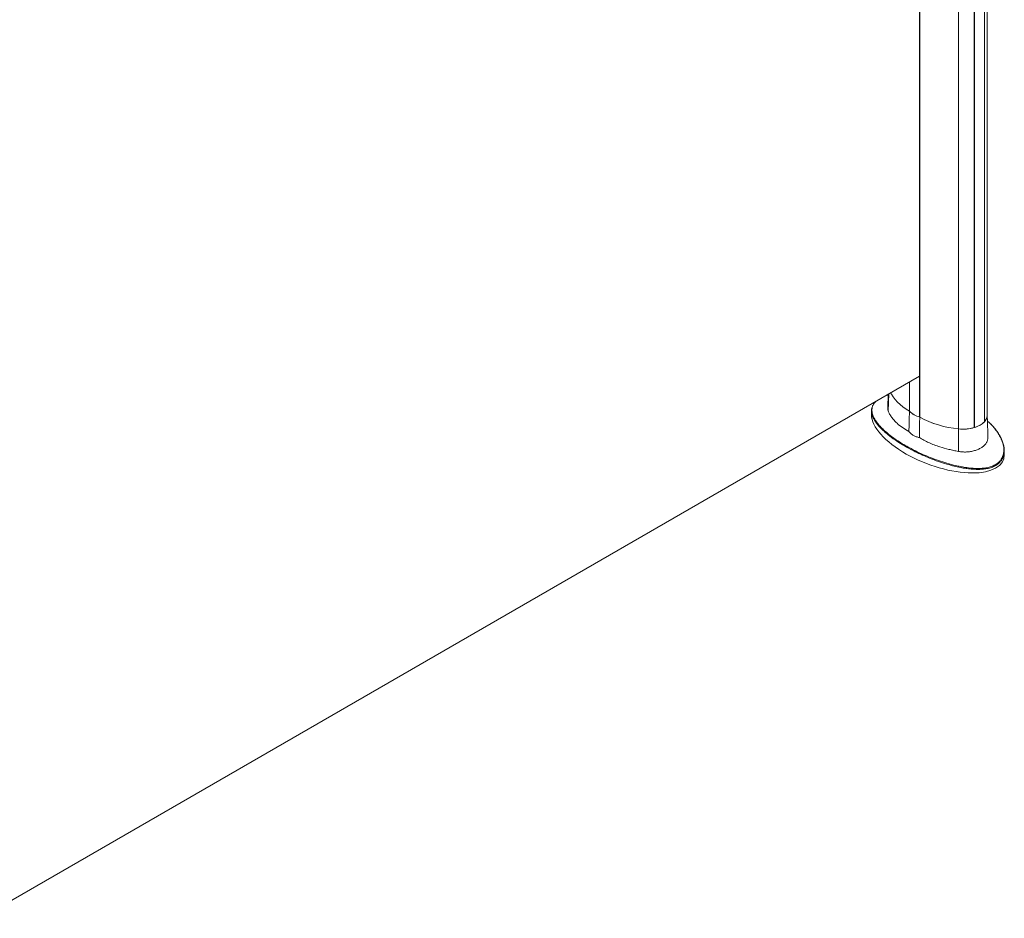
# Model space of a CAD drawing. Units: millimetres. Extents: x -45524 to -40274, y -1105 to 6320.
# Drawn here: x -42243 to -41579, y 678 to 1284 of the extents above; entities that cross this region are included whole.
import ezdxf

# ---------------------------------------------------------------- set-up
doc = ezdxf.new("R2010")
doc.units = ezdxf.units.MM
doc.header["$LTSCALE"] = 3
doc.layers.get('0').update_dxf_attribs({"lineweight": 15})

msp = doc.modelspace()

# ---------------------------------------------------------------- linework, layer by layer
at = {"color": 7, "linetype": 'Continuous', "lineweight": 15}
for p, q in [((-41592.447, 1965.143), (-41592.447, 1012.855)), ((-41592.386, 1012.921), (-41592.386, 1965.178)), ((-41599.236, 1008.967), (-41599.236, 1961.224)), ((-41599.12, 1961.29), (-41599.12, 1009.002)), ((-41609.885, 1008.053), (-41609.885, 1955.076)), ((-41636.187, 1939.892), (-41636.187, 1016.094)), ((-41636.06, 1016.065), (-41636.06, 1939.966)), ((-42269.175, 678.144), (-41636.187, 1043.56)), ((-41642.91, 1020.02), (-41642.91, 1039.679)), ((-41642.86, 1039.708), (-41642.86, 1019.946)), ((-41657.259, 1020.179), (-41656.9, 1031.603)), ((-41642.86, 1020.048), (-41642.91, 1020.02)), ((-41636.06, 1016.167), (-41636.187, 1016.094)), ((-41599.12, 1009.002), (-41599.236, 1009.069)), ((-41592.386, 1012.921), (-41592.447, 1012.957)), ((-41609.975, 992.883), (-41609.885, 1008.053))]:
    msp.add_line(p, q, dxfattribs=at)
at = {"color": 7, "linetype": 'Continuous', "lineweight": 15, "flags": 128}
for points in [[(-41642.91, 1020.02), (-41645.195, 1021.427), (-41647.313, 1022.918), (-41649.255, 1024.487), (-41651.013, 1026.127), (-41652.578, 1027.831), (-41653.944, 1029.591), (-41655.104, 1031.4), (-41655.618, 1032.343)], [(-41642.947, 1020.041), (-41645.226, 1021.447), (-41647.338, 1022.937), (-41649.275, 1024.504), (-41651.027, 1026.142), (-41652.588, 1027.843), (-41653.95, 1029.601), (-41655.108, 1031.406), (-41655.618, 1032.343)], [(-41590.513, 1017.303), (-41590.537, 1016.787), (-41590.766, 1015.648), (-41591.233, 1014.535), (-41591.931, 1013.462), (-41592.85, 1012.446), (-41593.975, 1011.502), (-41595.29, 1010.644), (-41596.777, 1009.884), (-41598.412, 1009.235), (-41600.172, 1008.704), (-41602.03, 1008.302), (-41603.96, 1008.032), (-41605.932, 1007.9), (-41607.917, 1007.907), (-41609.885, 1008.053)]]:
    msp.add_lwpolyline(points, dxfattribs=at)
at = {"color": 7, "linetype": 'Continuous', "lineweight": 15}
for centre, radius, start, end in [((-41632.152, 1030.745), 15.202, 224.754743, 255.250634), ((-41632.163, 1030.77), 15.218, 225.33758, 254.667797), ((-41603.661, 1075.142), 67.378, 241.259333, 264.69972), ((-41603.652, 1075.18), 67.416, 241.304817, 264.694929), ((-41597.045, 1017.504), 6.536, 315.472212, 358.230819), ((-41606.828, 1034.927), 27.048, 263.509724, 286.302152), ((-41603.144, 1023.679), 15.218, 285.332469, 314.662155)]:
    msp.add_arc(centre, radius, start, end, dxfattribs=at)
for start_param, end_param in [(3.3097299, 4.3855938), (4.3855938, 6.4513226)]:
    msp.add_ellipse((-41623.796, 1004.184), major_axis=(44.142, -16.948), ratio=0.4421029, start_param=start_param, end_param=end_param, dxfattribs=at)
for points in [[(-41590.513, 1017.303), (-41590.513, 1966.259)], [(-41657.258, 1031.396), (-41657.56, 1021.975)], [(-41665.426, 1026.681), (-41665.586, 1026.514)], [(-41668.57, 1020.213), (-41668.57, 1017.627)], [(-41643.303, 1006.297), (-41642.947, 1020.041)], [(-41636.283, 1002.245), (-41636.022, 1016.044)], [(-41590.032, 1002.41), (-41590.513, 1017.39)], [(-41579.022, 990.741), (-41579.022, 993.327)]]:
    msp.add_open_spline(points, degree=1, dxfattribs=at)
for points, knots in [([(-41657.271, 1031.005), (-41657.627, 1030.911), (-41658.182, 1030.764), (-41658.667, 1030.557), (-41658.84, 1030.483)], [0, 0, 0, 0, 0.643258, 1, 1, 1, 1]), ([(-41667.439, 1015.686), (-41667.676, 1016.221), (-41668.203, 1017.411), (-41668.58, 1019.278), (-41668.617, 1021.26), (-41668.177, 1022.57), (-41667.96, 1023.216)], [0, 0, 0, 0, 0.2164904, 0.4809544, 0.7444094, 1, 1, 1, 1]), ([(-41665.586, 1026.514), (-41665.901, 1026.201), (-41666.82, 1025.29), (-41667.721, 1023.678), (-41668.228, 1021.899), (-41668.295, 1020.265), (-41668.102, 1018.788), (-41667.681, 1017.308), (-41666.917, 1015.504), (-41665.679, 1013.399), (-41663.835, 1010.991), (-41661.629, 1008.599), (-41659.004, 1006.146), (-41655.985, 1003.66), (-41652.545, 1001.146), (-41648.832, 998.686), (-41646.131, 997.112), (-41644.781, 996.325)], [0, 0, 0, 0, 0.0308209, 0.0897663, 0.1503699, 0.1957853, 0.2412142, 0.2878257, 0.3344416, 0.4114826, 0.4885491, 0.5675989, 0.6466603, 0.7342819, 0.821911, 0.9109546, 1, 1, 1, 1]), ([(-41665.718, 1026.412), (-41665.908, 1026.23), (-41666.435, 1025.724), (-41667.106, 1024.847), (-41667.646, 1024.021), (-41667.842, 1023.525), (-41667.895, 1023.391)], [0, 0, 0, 0, 0.191275, 0.5294135, 0.873138, 1, 1, 1, 1]), ([(-41644.948, 995.826), (-41646.728, 996.872), (-41650.289, 998.966), (-41655.065, 1002.289), (-41659.12, 1005.535), (-41662.449, 1008.674), (-41665.097, 1011.682), (-41666.547, 1013.922), (-41667.273, 1015.258), (-41667.393, 1015.568), (-41667.439, 1015.686)], [0, 0, 0, 0, 0.173885, 0.3480343, 0.5218421, 0.6668814, 0.8121442, 0.9569497, 0.9835886, 1, 1, 1, 1]), ([(-41657.521, 1021.974), (-41657.536, 1021.763), (-41657.579, 1021.141), (-41657.386, 1020.561), (-41657.259, 1020.179)], [0, 0, 0, 0, 0.3406593, 1, 1, 1, 1]), ([(-41657.259, 1020.179), (-41656.96, 1019.486), (-41656.362, 1018.101), (-41655.026, 1015.983), (-41653.363, 1013.875), (-41651.001, 1011.471), (-41647.782, 1008.845), (-41644.804, 1007.151), (-41643.303, 1006.297)], [0, 0, 0, 0, 0.1394175, 0.2788375, 0.4223391, 0.5658427, 0.7811027, 1, 1, 1, 1]), ([(-41644.781, 996.325), (-41642.847, 995.271), (-41639.408, 993.395), (-41634.044, 990.892), (-41628.877, 988.717), (-41623.421, 986.688), (-41617.698, 984.852), (-41612.737, 983.535), (-41608.666, 982.659), (-41604.958, 982.003), (-41601.403, 981.572), (-41598.057, 981.394), (-41595.283, 981.398), (-41592.287, 981.626), (-41589.194, 982.209), (-41586.336, 983.185), (-41584.018, 984.485), (-41582.233, 986.018), (-41580.815, 987.832), (-41579.795, 990.041), (-41579.34, 992.365), (-41579.306, 994.524), (-41579.536, 996.485), (-41579.998, 998.442), (-41580.817, 1000.806), (-41582.122, 1003.519), (-41584.06, 1006.536), (-41586.054, 1009.114), (-41587.522, 1010.629), (-41588.098, 1011.224)], [0, 0, 0, 0, 0.06981137, 0.12418069, 0.17854401, 0.23419314, 0.28982465, 0.34496952, 0.37294564, 0.40091584, 0.44475741, 0.4671968, 0.48962931, 0.51879589, 0.54864746, 0.57790853, 0.6083078, 0.63352889, 0.65942082, 0.69341495, 0.72836301, 0.75469498, 0.78103528, 0.80805796, 0.83508389, 0.87977914, 0.92449114, 0.97035369, 1, 1, 1, 1]), ([(-41588.098, 1011.224), (-41588.401, 1011.557), (-41589.103, 1012.329), (-41589.92, 1013.04), (-41590.386, 1013.445)], [0, 0, 0, 0, 0.4303764, 1, 1, 1, 1]), ([(-41580.997, 1001.364), (-41581.098, 1001.594), (-41581.499, 1002.505), (-41582.389, 1004.076), (-41583.68, 1006.092), (-41585.211, 1008.115), (-41586.643, 1009.813), (-41587.62, 1010.808), (-41587.962, 1011.155)], [0, 0, 0, 0, 0.0649685, 0.2572492, 0.4588026, 0.666955, 0.8836475, 1, 1, 1, 1]), ([(-41643.303, 1006.297), (-41642.869, 1005.8), (-41641.988, 1004.79), (-41640.279, 1003.639), (-41638.376, 1002.755), (-41636.986, 1002.416), (-41636.283, 1002.245)], [0, 0, 0, 0, 0.2573087, 0.5219895, 0.7581412, 1, 1, 1, 1]), ([(-41636.283, 1002.245), (-41635.268, 1001.635), (-41633.236, 1000.413), (-41629.864, 998.768), (-41626.268, 997.271), (-41621.802, 995.71), (-41617.412, 994.486), (-41613.213, 993.516), (-41611.054, 993.094), (-41609.975, 992.883)], [0, 0, 0, 0, 0.13918208, 0.27836476, 0.42156338, 0.5647587, 0.78046581, 0.89023279, 1, 1, 1, 1]), ([(-41609.975, 992.883), (-41609.055, 992.745), (-41607.215, 992.468), (-41604.41, 992.469), (-41601.675, 992.765), (-41599.069, 993.353), (-41596.68, 994.206), (-41594.563, 995.29), (-41592.798, 996.578), (-41591.416, 998.032), (-41590.494, 999.625), (-41590.04, 1001.097), (-41590.056, 1002.048), (-41590.062, 1002.409)], [0, 0, 0, 0, 0.0934882, 0.1869801, 0.2807712, 0.374563, 0.4688911, 0.5632096, 0.6578976, 0.752575, 0.8472501, 0.9419242, 1, 1, 1, 1]), ([(-41580.087, 988.521), (-41580.273, 988.07), (-41580.711, 987.007), (-41581.957, 985.501), (-41583.74, 983.934), (-41586.129, 982.606), (-41589.028, 981.6), (-41592.206, 981.005), (-41595.511, 980.751), (-41598.887, 980.785), (-41602.271, 981.05), (-41605.913, 981.54), (-41609.781, 982.259), (-41613.836, 983.212), (-41618.428, 984.485), (-41623.494, 986.116), (-41628.943, 988.146), (-41634.14, 990.346), (-41639.551, 992.881), (-41643.012, 994.77), (-41644.948, 995.826)], [0, 0, 0, 0, 0.0281211, 0.0663037, 0.1044564, 0.1490556, 0.1936772, 0.2375415, 0.2814608, 0.3250326, 0.3687715, 0.4124322, 0.4667474, 0.5211849, 0.5755609, 0.6559375, 0.7365799, 0.8173095, 0.8978058, 1, 1, 1, 1]), ([(-41581, 1001.196), (-41580.803, 1000.804), (-41580.188, 999.582), (-41579.528, 997.437), (-41579.011, 994.805), (-41579.007, 992.178), (-41579.318, 990.045), (-41579.905, 988.882), (-41580.087, 988.521)], [0, 0, 0, 0, 0.09659863, 0.30120946, 0.50616283, 0.71033367, 0.91025447, 1, 1, 1, 1])]:
    msp.add_open_spline(points, degree=3, knots=knots, dxfattribs=at)

doc.saveas('drawing.dxf')
